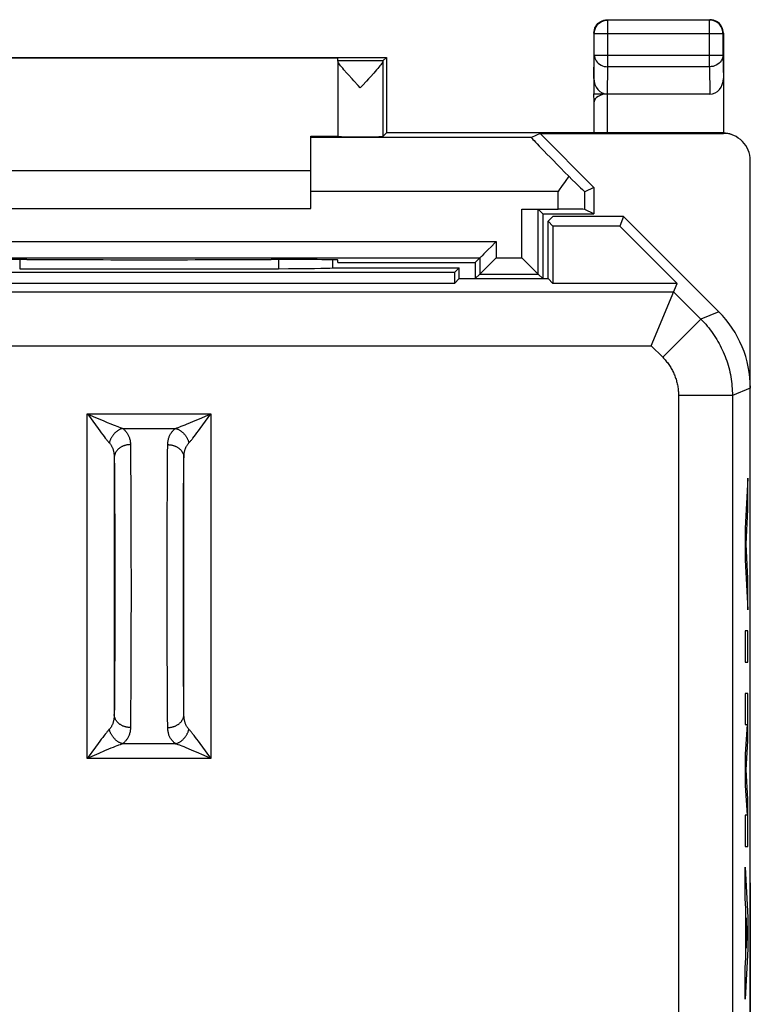
# Model space of a CAD drawing. Units: millimetres. Extents: x -11.3 to 11, y -24.5 to 24.5.
# Drawn here: x -2.5 to 11, y 6.2 to 24.5 of the extents above; entities that cross this region are included whole.
import ezdxf

# ---------------------------------------------------------------- set-up
doc = ezdxf.new("R2010")
doc.units = ezdxf.units.MM
doc.header["$LTSCALE"] = 16.335
doc.layers.get('0').update_dxf_attribs({"linetype": 'CONTINUOUS'})
for name, color, linetype in [('ASSI', 7, 'CONTINUOUS'), ('DRAFT', 7, 'CONTINUOUS'), ('RACCORDO', 7, 'CONTINUOUS'), ('SMUSSO', 7, 'CONTINUOUS')]:
    doc.layers.add(name, color=color, linetype=linetype)

msp = doc.modelspace()

# ---------------------------------------------------------------- linework, layer by layer
at = {"color": 7, "linetype": 'CONTINUOUS'}
for p, q in [((2.89, 21.7), (-3.11, 21.7)), ((-3.11, 21), (2.89, 21))]:
    msp.add_line(p, q, dxfattribs=at)
at = {"color": 250, "linetype": 'CONTINUOUS'}
for p, q in [((10.996, 16), (10.945, 15.069)), ((10.996, 15.42), (10.996, 16)), ((10.961, 14.779), (10.996, 15.42)), ((10.945, 15.069), (10.945, 14.489)), ((10.996, 14.138), (10.961, 14.779)), ((10.945, 14.489), (10.996, 13.558)), ((10.996, 13.558), (10.996, 14.138)), ((10.945, 13.171), (10.945, 12.591)), ((10.996, 13.171), (10.945, 13.171)), ((10.996, 12.591), (10.996, 13.171)), ((10.945, 12.591), (10.996, 12.591)), ((10.945, 12.011), (10.945, 11.431)), ((10.996, 12.011), (10.945, 12.011)), ((10.996, 11.134), (10.996, 12.011)), ((10.979, 11.431), (10.945, 10.883)), ((10.945, 11.431), (10.979, 11.431)), ((10.963, 10.593), (10.996, 11.134)), ((10.945, 10.883), (10.945, 10.303)), ((10.996, 10.051), (10.963, 10.593)), ((10.945, 10.303), (10.979, 9.754)), ((10.996, 9.174), (10.996, 10.051)), ((10.979, 9.754), (10.945, 9.754)), ((10.945, 9.754), (10.945, 9.174)), ((10.945, 9.174), (10.996, 9.174)), ((10.945, 8.787), (10.996, 7.856)), ((10.945, 8.207), (10.945, 8.787)), ((10.955, 8.024), (10.945, 8.207)), ((10.955, 7.108), (10.955, 8.024)), ((10.996, 7.856), (10.996, 7.276)), ((10.98, 7.566), (10.965, 7.847)), ((10.965, 7.847), (10.965, 7.285)), ((10.965, 7.285), (10.98, 7.566)), ((10.996, 7.276), (10.945, 6.345)), ((10.945, 6.925), (10.955, 7.108)), ((10.945, 6.345), (10.945, 6.925))]:
    msp.add_line(p, q, dxfattribs=at)
at = {"layer": 'ASSI', "color": 7, "linetype": 'CONTINUOUS'}
for p, q in [((7.376, 20.85), (7.29, 20.764)), ((8.69, 20.85), (7.376, 20.85)), ((8.69, 20.85), (8.618, 20.675)), ((10.454, 19.086), (8.69, 20.85)), ((7.29, 19.7), (7.29, 20.764)), ((7.29, 20.764), (7.379, 20.675)), ((7.379, 20.675), (7.379, 19.611)), ((8.618, 20.675), (7.379, 20.675)), ((9.682, 19.611), (8.618, 20.675)), ((3.283, 19.9), (5.64, 19.9)), ((3.29, 20.048), (3.29, 19.898)), ((5.64, 19.9), (5.551, 19.811)), ((5.64, 19.7), (5.64, 19.9)), ((5.551, 19.811), (-5.771, 19.811)), ((-2.51, 19.884), (2.29, 19.884)), ((5.551, 19.811), (5.551, 19.611)), ((5.551, 19.611), (-5.771, 19.611)), ((5.64, 19.7), (5.551, 19.611)), ((5.64, 19.7), (7.29, 19.7)), ((7.29, 19.7), (7.379, 19.611)), ((9.682, 19.611), (7.379, 19.611)), ((9.203, 18.454), (9.682, 19.611)), ((11.04, -17.672), (11.04, 17.672)), ((-0.756, 16.38), (-0.756, 11.62)), ((0.536, 11.62), (0.536, 16.38))]:
    msp.add_line(p, q, dxfattribs=at)
at = {"layer": 'ASSI', "color": 250, "linetype": 'CONTINUOUS'}
for p, q in [((-2.51, 20.053), (-2.51, 19.884)), ((2.29, 20.053), (2.29, 19.884)), ((-9.837, 19.454), (9.617, 19.454)), ((9.617, 19.454), (10.122, 18.948)), ((10.454, 19.086), (10.122, 18.948)), ((10.122, 18.948), (9.415, 18.241)), ((-9.423, 18.454), (9.203, 18.454)), ((9.203, 18.454), (9.415, 18.241)), ((9.708, 17.534), (9.708, -2.917)), ((10.708, 17.534), (9.708, 17.534)), ((11.04, 17.672), (10.708, 17.534)), ((10.708, 17.534), (10.708, -4.803)), ((-1.256, 10.806), (-1.256, 17.194)), ((-1.256, 17.194), (-1.103, 17.128)), ((-1.256, 17.194), (1.036, 17.194)), ((0.825, 17.103), (1.036, 17.194)), ((0.886, 16.987), (1.036, 17.194)), ((1.036, 17.194), (1.036, 10.806)), ((-1.106, 16.987), (-1.056, 16.919)), ((-1.103, 17.128), (-0.962, 17.067)), ((-0.962, 17.067), (-0.886, 17.035)), ((-0.886, 17.035), (-0.819, 17.007)), ((-0.819, 17.007), (-0.778, 16.991)), ((-0.778, 16.991), (-0.741, 16.976)), ((-0.741, 16.976), (-0.707, 16.963)), ((0.521, 16.976), (0.558, 16.991)), ((0.558, 16.991), (0.599, 17.007)), ((0.599, 17.007), (0.643, 17.026)), ((0.643, 17.026), (0.716, 17.056)), ((0.716, 17.056), (0.825, 17.103)), ((0.836, 16.919), (0.886, 16.987)), ((-1.056, 16.919), (-1.025, 16.877)), ((-1.025, 16.877), (-0.996, 16.839)), ((-0.996, 16.839), (-0.969, 16.804)), ((-0.969, 16.804), (-0.945, 16.772)), ((-0.603, 16.924), (0.382, 16.924)), ((0.725, 16.772), (0.749, 16.804)), ((0.749, 16.804), (0.776, 16.839)), ((0.776, 16.839), (0.805, 16.877)), ((0.805, 16.877), (0.836, 16.919)), ((-0.945, 16.772), (-0.923, 16.744)), ((-0.456, 16.622), (-0.454, 16.415)), ((0.234, 16.459), (0.236, 16.622)), ((0.232, 16.232), (0.234, 16.459)), ((-0.756, 16.38), (-0.754, 16.192)), ((-0.454, 16.415), (-0.452, 16.184)), ((0.534, 16.232), (0.536, 16.38)), ((-0.754, 16.192), (-0.752, 15.982)), ((-0.452, 16.184), (-0.45, 15.93)), ((0.23, 15.982), (0.232, 16.232)), ((0.532, 16.026), (0.534, 16.232)), ((-0.752, 15.982), (-0.75, 15.752)), ((-0.45, 15.93), (-0.449, 15.657)), ((0.229, 15.713), (0.23, 15.982)), ((0.53, 15.799), (0.532, 16.026)), ((-0.75, 15.752), (-0.749, 15.504)), ((0.228, 15.426), (0.229, 15.713)), ((0.529, 15.555), (0.53, 15.799)), ((-0.449, 15.657), (-0.447, 15.307)), ((0.528, 15.241), (0.529, 15.555)), ((-0.749, 15.504), (-0.747, 15.186)), ((0.227, 15.063), (0.228, 15.426)), ((-0.747, 15.186), (-0.746, 14.851)), ((-0.447, 15.307), (-0.446, 14.938)), ((0.526, 14.908), (0.528, 15.241)), ((0.226, 14.684), (0.227, 15.063)), ((-0.746, 14.851), (-0.746, 14.504)), ((-0.446, 14.938), (-0.446, 14.555)), ((0.526, 14.562), (0.526, 14.908)), ((0.225, 14.295), (0.226, 14.684)), ((-0.746, 14.504), (-0.745, 14.149)), ((-0.446, 14.555), (-0.445, 14.098)), ((0.525, 14.208), (0.526, 14.562)), ((0.225, 13.902), (0.225, 14.295)), ((-0.745, 14.149), (-0.745, 13.792)), ((-0.445, 14.098), (-0.445, 13.705)), ((0.525, 13.851), (0.525, 14.208)), ((0.226, 13.445), (0.225, 13.902)), ((-0.745, 13.792), (-0.746, 13.438)), ((-0.445, 13.705), (-0.446, 13.316)), ((0.525, 13.496), (0.525, 13.851)), ((-0.746, 13.438), (-0.746, 13.092)), ((0.226, 13.062), (0.226, 13.445)), ((0.526, 13.149), (0.525, 13.496)), ((-0.446, 13.316), (-0.447, 12.937)), ((0.527, 12.814), (0.526, 13.149)), ((-0.746, 13.092), (-0.748, 12.759)), ((0.227, 12.693), (0.226, 13.062)), ((-0.447, 12.937), (-0.448, 12.574)), ((0.529, 12.496), (0.527, 12.814)), ((-0.748, 12.759), (-0.749, 12.445)), ((0.229, 12.343), (0.227, 12.693)), ((-0.749, 12.445), (-0.751, 12.201)), ((-0.448, 12.574), (-0.449, 12.287)), ((0.53, 12.248), (0.529, 12.496)), ((-0.449, 12.287), (-0.451, 12.018)), ((0.23, 12.07), (0.229, 12.343)), ((0.532, 12.018), (0.53, 12.248)), ((-0.751, 12.201), (-0.752, 11.974)), ((0.232, 11.816), (0.23, 12.07)), ((-0.752, 11.974), (-0.754, 11.768)), ((-0.451, 12.018), (-0.452, 11.768)), ((0.534, 11.808), (0.532, 12.018)), ((-0.754, 11.768), (-0.756, 11.62)), ((-0.452, 11.768), (-0.454, 11.541)), ((0.234, 11.585), (0.232, 11.816)), ((0.536, 11.62), (0.534, 11.808)), ((-0.454, 11.541), (-0.456, 11.378)), ((0.236, 11.378), (0.234, 11.585)), ((-0.996, 11.161), (-1.025, 11.123)), ((-0.969, 11.196), (-0.996, 11.161)), ((-0.945, 11.228), (-0.969, 11.196)), ((0.725, 11.228), (0.703, 11.256)), ((0.749, 11.196), (0.725, 11.228)), ((0.776, 11.161), (0.749, 11.196)), ((0.805, 11.123), (0.776, 11.161)), ((-1.106, 11.013), (-1.256, 10.806)), ((-1.056, 11.081), (-1.106, 11.013)), ((-1.025, 11.123), (-1.056, 11.081)), ((-0.863, 10.974), (-0.936, 10.944)), ((-0.819, 10.993), (-0.863, 10.974)), ((-0.778, 11.009), (-0.819, 10.993)), ((-0.741, 11.024), (-0.778, 11.009)), ((0.382, 11.076), (-0.603, 11.076)), ((0.504, 11.031), (0.472, 11.043)), ((0.539, 11.017), (0.504, 11.031)), ((0.578, 11.001), (0.539, 11.017)), ((0.62, 10.984), (0.578, 11.001)), ((0.691, 10.954), (0.62, 10.984)), ((0.769, 10.921), (0.691, 10.954)), ((0.836, 11.081), (0.805, 11.123)), ((0.886, 11.013), (0.836, 11.081)), ((-1.045, 10.897), (-1.256, 10.806)), ((1.036, 10.806), (-1.256, 10.806)), ((-0.936, 10.944), (-1.045, 10.897)), ((0.913, 10.859), (0.769, 10.921)), ((1.036, 10.806), (0.913, 10.859))]:
    msp.add_line(p, q, dxfattribs=at)
for points in [[(10.122, 18.948), (10.153, 18.917), (10.183, 18.885), (10.212, 18.853), (10.24, 18.82), (10.268, 18.786), (10.295, 18.752), (10.321, 18.717), (10.346, 18.681), (10.371, 18.645), (10.395, 18.609), (10.418, 18.572), (10.44, 18.534), (10.461, 18.496), (10.482, 18.458), (10.502, 18.419), (10.521, 18.379), (10.539, 18.34), (10.556, 18.299), (10.572, 18.259), (10.587, 18.218), (10.602, 18.177), (10.615, 18.136), (10.628, 18.094), (10.64, 18.052), (10.651, 18.009), (10.661, 17.967), (10.67, 17.924), (10.678, 17.881), (10.685, 17.838), (10.691, 17.795), (10.696, 17.752), (10.7, 17.708), (10.704, 17.665), (10.706, 17.621), (10.708, 17.578), (10.708, 17.534)], [(9.415, 18.241), (9.431, 18.226), (9.445, 18.21), (9.46, 18.193), (9.474, 18.177), (9.488, 18.16), (9.502, 18.143), (9.515, 18.125), (9.527, 18.108), (9.54, 18.09), (9.552, 18.071), (9.563, 18.053), (9.574, 18.034), (9.585, 18.015), (9.595, 17.996), (9.605, 17.976), (9.614, 17.957), (9.624, 17.937), (9.632, 17.917), (9.64, 17.897), (9.648, 17.876), (9.655, 17.856), (9.662, 17.835), (9.668, 17.814), (9.674, 17.793), (9.68, 17.772), (9.684, 17.751), (9.689, 17.729), (9.693, 17.708), (9.697, 17.686), (9.7, 17.665), (9.702, 17.643), (9.704, 17.621), (9.706, 17.6), (9.707, 17.578), (9.708, 17.556), (9.708, 17.534)], [(-1.256, 17.194), (-1.236, 17.167), (-1.106, 16.987)], [(0.457, 16.951), (0.472, 16.957), (0.487, 16.963), (0.521, 16.976)], [(-0.603, 16.924), (-0.612, 16.921), (-0.621, 16.918), (-0.63, 16.915), (-0.639, 16.911), (-0.649, 16.907), (-0.658, 16.902), (-0.667, 16.897), (-0.676, 16.892), (-0.684, 16.887), (-0.693, 16.881), (-0.702, 16.875), (-0.71, 16.868), (-0.718, 16.862), (-0.726, 16.855), (-0.734, 16.848), (-0.742, 16.84), (-0.75, 16.832), (-0.757, 16.825), (-0.765, 16.816), (-0.772, 16.808), (-0.778, 16.799), (-0.785, 16.791), (-0.791, 16.782), (-0.797, 16.772), (-0.803, 16.763), (-0.808, 16.754), (-0.814, 16.744), (-0.819, 16.734), (-0.823, 16.725), (-0.828, 16.715), (-0.832, 16.705), (-0.836, 16.695), (-0.839, 16.684), (-0.842, 16.674), (-0.845, 16.664), (-0.847, 16.654)], [(-0.707, 16.963), (-0.692, 16.957), (-0.677, 16.951), (-0.649, 16.941)], [(-0.649, 16.941), (-0.637, 16.936), (-0.625, 16.932), (-0.613, 16.928), (-0.603, 16.924)], [(-0.603, 16.924), (-0.592, 16.915), (-0.581, 16.907), (-0.571, 16.897), (-0.561, 16.888), (-0.552, 16.878), (-0.543, 16.868), (-0.534, 16.858), (-0.526, 16.847), (-0.518, 16.836), (-0.51, 16.824), (-0.503, 16.812), (-0.497, 16.8), (-0.491, 16.788), (-0.485, 16.775), (-0.48, 16.761), (-0.475, 16.748), (-0.471, 16.733), (-0.467, 16.719), (-0.464, 16.704), (-0.461, 16.688), (-0.459, 16.672), (-0.457, 16.656), (-0.456, 16.639), (-0.456, 16.622)], [(0.236, 16.622), (0.236, 16.639), (0.237, 16.656), (0.239, 16.672), (0.241, 16.688), (0.244, 16.704), (0.247, 16.719), (0.251, 16.733), (0.255, 16.748), (0.26, 16.761), (0.265, 16.775), (0.27, 16.788), (0.277, 16.8), (0.283, 16.812), (0.29, 16.824), (0.298, 16.836), (0.306, 16.847), (0.314, 16.858), (0.323, 16.868), (0.332, 16.878), (0.341, 16.888), (0.351, 16.897), (0.361, 16.907), (0.372, 16.915), (0.382, 16.924)], [(0.382, 16.924), (0.393, 16.928), (0.405, 16.932), (0.417, 16.936), (0.429, 16.941), (0.457, 16.951)], [(0.382, 16.924), (0.392, 16.921), (0.401, 16.918), (0.41, 16.915), (0.419, 16.911), (0.428, 16.907), (0.438, 16.902), (0.447, 16.897), (0.455, 16.892), (0.464, 16.887), (0.473, 16.881), (0.482, 16.875), (0.49, 16.868), (0.498, 16.862), (0.506, 16.855), (0.514, 16.848), (0.522, 16.84), (0.53, 16.832), (0.537, 16.825), (0.544, 16.816), (0.551, 16.808), (0.558, 16.799), (0.565, 16.791), (0.571, 16.782), (0.577, 16.772), (0.583, 16.763), (0.588, 16.754), (0.594, 16.744), (0.599, 16.734), (0.603, 16.725), (0.608, 16.715), (0.612, 16.705), (0.616, 16.695), (0.619, 16.684), (0.622, 16.674), (0.625, 16.664), (0.627, 16.654)], [(-0.923, 16.744), (-0.913, 16.731), (-0.903, 16.719), (-0.894, 16.708), (-0.885, 16.697), (-0.877, 16.687), (-0.869, 16.678), (-0.861, 16.669), (-0.854, 16.661), (-0.847, 16.654)], [(-0.847, 16.654), (-0.841, 16.646), (-0.834, 16.638), (-0.828, 16.63), (-0.822, 16.621), (-0.816, 16.613), (-0.81, 16.603), (-0.805, 16.594), (-0.799, 16.584), (-0.794, 16.574), (-0.79, 16.564), (-0.785, 16.553), (-0.781, 16.542), (-0.777, 16.53), (-0.774, 16.519), (-0.771, 16.506), (-0.768, 16.494), (-0.765, 16.481), (-0.763, 16.468), (-0.761, 16.454), (-0.759, 16.44), (-0.758, 16.426), (-0.757, 16.411), (-0.756, 16.396), (-0.756, 16.38)], [(-0.456, 16.622), (-0.467, 16.622), (-0.478, 16.621), (-0.489, 16.62), (-0.5, 16.619), (-0.511, 16.618), (-0.522, 16.616), (-0.533, 16.614), (-0.544, 16.611), (-0.554, 16.608), (-0.565, 16.605), (-0.575, 16.601), (-0.585, 16.598), (-0.595, 16.594), (-0.605, 16.589), (-0.615, 16.585), (-0.624, 16.58), (-0.633, 16.574), (-0.642, 16.569), (-0.651, 16.563), (-0.659, 16.557), (-0.667, 16.551), (-0.675, 16.544), (-0.683, 16.537), (-0.69, 16.53), (-0.697, 16.523), (-0.703, 16.516), (-0.709, 16.508), (-0.715, 16.501), (-0.72, 16.493), (-0.726, 16.485), (-0.73, 16.476), (-0.735, 16.468), (-0.738, 16.46), (-0.742, 16.451), (-0.745, 16.442), (-0.748, 16.434), (-0.75, 16.425), (-0.752, 16.416), (-0.754, 16.407), (-0.755, 16.398), (-0.755, 16.389), (-0.756, 16.38)], [(0.236, 16.622), (0.247, 16.622), (0.258, 16.621), (0.269, 16.62), (0.28, 16.619), (0.291, 16.618), (0.302, 16.616), (0.313, 16.614), (0.324, 16.611), (0.334, 16.608), (0.345, 16.605), (0.355, 16.601), (0.365, 16.598), (0.375, 16.594), (0.385, 16.589), (0.395, 16.585), (0.404, 16.58), (0.413, 16.574), (0.422, 16.569), (0.431, 16.563), (0.439, 16.557), (0.447, 16.551), (0.455, 16.544), (0.462, 16.537), (0.47, 16.53), (0.476, 16.523), (0.483, 16.516), (0.489, 16.508), (0.495, 16.501), (0.5, 16.493), (0.505, 16.485), (0.51, 16.476), (0.514, 16.468), (0.518, 16.46), (0.522, 16.451), (0.525, 16.442), (0.528, 16.434), (0.53, 16.425), (0.532, 16.416), (0.534, 16.407), (0.535, 16.398), (0.535, 16.389), (0.536, 16.38)], [(0.536, 16.38), (0.536, 16.396), (0.537, 16.411), (0.538, 16.426), (0.539, 16.44), (0.541, 16.454), (0.543, 16.468), (0.545, 16.481), (0.548, 16.494), (0.551, 16.506), (0.554, 16.519), (0.557, 16.53), (0.561, 16.542), (0.565, 16.553), (0.57, 16.564), (0.574, 16.574), (0.579, 16.584), (0.585, 16.594), (0.59, 16.603), (0.596, 16.613), (0.602, 16.621), (0.608, 16.63), (0.614, 16.638), (0.621, 16.646), (0.627, 16.654)], [(0.627, 16.654), (0.634, 16.661), (0.641, 16.669), (0.649, 16.678), (0.657, 16.687), (0.665, 16.697), (0.674, 16.708), (0.683, 16.719), (0.693, 16.731), (0.703, 16.744), (0.725, 16.772)], [(-0.756, 11.62), (-0.756, 11.604), (-0.757, 11.589), (-0.758, 11.575), (-0.759, 11.56), (-0.761, 11.546), (-0.763, 11.532), (-0.765, 11.519), (-0.768, 11.506), (-0.771, 11.494), (-0.774, 11.482), (-0.777, 11.47), (-0.781, 11.458), (-0.785, 11.447), (-0.79, 11.437), (-0.794, 11.426), (-0.799, 11.416), (-0.805, 11.406), (-0.81, 11.397), (-0.816, 11.387), (-0.822, 11.379), (-0.828, 11.37), (-0.834, 11.362), (-0.841, 11.354), (-0.847, 11.346)], [(-0.456, 11.378), (-0.467, 11.378), (-0.478, 11.379), (-0.489, 11.38), (-0.5, 11.381), (-0.511, 11.382), (-0.522, 11.384), (-0.533, 11.386), (-0.544, 11.389), (-0.554, 11.392), (-0.565, 11.395), (-0.575, 11.399), (-0.585, 11.402), (-0.595, 11.406), (-0.605, 11.411), (-0.615, 11.415), (-0.624, 11.42), (-0.633, 11.426), (-0.642, 11.431), (-0.651, 11.437), (-0.659, 11.443), (-0.667, 11.449), (-0.675, 11.456), (-0.683, 11.463), (-0.69, 11.47), (-0.697, 11.477), (-0.703, 11.484), (-0.709, 11.492), (-0.715, 11.499), (-0.72, 11.507), (-0.726, 11.515), (-0.73, 11.524), (-0.735, 11.532), (-0.738, 11.54), (-0.742, 11.549), (-0.745, 11.558), (-0.748, 11.566), (-0.75, 11.575), (-0.752, 11.584), (-0.754, 11.593), (-0.755, 11.602), (-0.755, 11.611), (-0.756, 11.62)], [(0.236, 11.378), (0.247, 11.378), (0.258, 11.379), (0.269, 11.38), (0.28, 11.381), (0.291, 11.382), (0.302, 11.384), (0.313, 11.386), (0.324, 11.389), (0.334, 11.392), (0.345, 11.395), (0.355, 11.399), (0.365, 11.402), (0.375, 11.406), (0.385, 11.411), (0.395, 11.415), (0.404, 11.42), (0.413, 11.426), (0.422, 11.431), (0.431, 11.437), (0.439, 11.443), (0.447, 11.449), (0.455, 11.456), (0.462, 11.463), (0.47, 11.47), (0.476, 11.477), (0.483, 11.484), (0.489, 11.492), (0.495, 11.499), (0.5, 11.507), (0.505, 11.515), (0.51, 11.524), (0.514, 11.532), (0.518, 11.54), (0.522, 11.549), (0.525, 11.558), (0.528, 11.566), (0.53, 11.575), (0.532, 11.584), (0.534, 11.593), (0.535, 11.602), (0.535, 11.611), (0.536, 11.62)], [(0.627, 11.346), (0.621, 11.354), (0.614, 11.362), (0.608, 11.37), (0.602, 11.379), (0.596, 11.387), (0.59, 11.397), (0.584, 11.406), (0.579, 11.416), (0.574, 11.426), (0.57, 11.437), (0.565, 11.447), (0.561, 11.458), (0.557, 11.47), (0.554, 11.482), (0.551, 11.494), (0.548, 11.506), (0.545, 11.519), (0.543, 11.532), (0.541, 11.546), (0.539, 11.56), (0.538, 11.575), (0.537, 11.589), (0.536, 11.604), (0.536, 11.62)], [(-0.847, 11.346), (-0.854, 11.339), (-0.861, 11.331), (-0.869, 11.322), (-0.877, 11.313), (-0.885, 11.303), (-0.894, 11.292), (-0.903, 11.281), (-0.913, 11.269), (-0.923, 11.256), (-0.945, 11.228)], [(-0.603, 11.076), (-0.612, 11.079), (-0.621, 11.082), (-0.63, 11.085), (-0.639, 11.089), (-0.649, 11.093), (-0.658, 11.098), (-0.667, 11.103), (-0.676, 11.108), (-0.684, 11.113), (-0.693, 11.119), (-0.702, 11.125), (-0.71, 11.132), (-0.718, 11.138), (-0.726, 11.145), (-0.734, 11.152), (-0.742, 11.16), (-0.75, 11.168), (-0.757, 11.175), (-0.765, 11.184), (-0.772, 11.192), (-0.778, 11.201), (-0.785, 11.209), (-0.791, 11.218), (-0.797, 11.228), (-0.803, 11.237), (-0.808, 11.246), (-0.814, 11.256), (-0.819, 11.266), (-0.823, 11.275), (-0.828, 11.285), (-0.832, 11.295), (-0.836, 11.305), (-0.839, 11.316), (-0.842, 11.326), (-0.845, 11.336), (-0.847, 11.346)], [(-0.456, 11.378), (-0.456, 11.361), (-0.457, 11.344), (-0.459, 11.328), (-0.461, 11.312), (-0.464, 11.297), (-0.467, 11.282), (-0.471, 11.267), (-0.475, 11.253), (-0.48, 11.239), (-0.485, 11.226), (-0.49, 11.213), (-0.497, 11.2), (-0.503, 11.188), (-0.51, 11.176), (-0.518, 11.164), (-0.526, 11.153), (-0.534, 11.142), (-0.543, 11.132), (-0.552, 11.122), (-0.561, 11.112), (-0.571, 11.103), (-0.581, 11.093), (-0.592, 11.085), (-0.603, 11.076)], [(0.382, 11.076), (0.372, 11.085), (0.361, 11.093), (0.351, 11.103), (0.341, 11.112), (0.332, 11.122), (0.322, 11.132), (0.314, 11.142), (0.305, 11.153), (0.298, 11.164), (0.29, 11.176), (0.283, 11.188), (0.276, 11.2), (0.27, 11.213), (0.265, 11.226), (0.259, 11.239), (0.255, 11.253), (0.251, 11.267), (0.247, 11.282), (0.244, 11.297), (0.241, 11.312), (0.239, 11.328), (0.237, 11.344), (0.236, 11.361), (0.236, 11.378)], [(0.382, 11.076), (0.392, 11.079), (0.401, 11.082), (0.41, 11.085), (0.419, 11.089), (0.428, 11.093), (0.438, 11.098), (0.447, 11.103), (0.455, 11.108), (0.464, 11.113), (0.473, 11.119), (0.482, 11.125), (0.49, 11.132), (0.498, 11.138), (0.506, 11.145), (0.514, 11.152), (0.522, 11.16), (0.53, 11.168), (0.537, 11.175), (0.544, 11.184), (0.551, 11.192), (0.558, 11.201), (0.565, 11.209), (0.571, 11.218), (0.577, 11.228), (0.583, 11.237), (0.588, 11.246), (0.594, 11.256), (0.599, 11.266), (0.603, 11.275), (0.608, 11.285), (0.612, 11.295), (0.616, 11.305), (0.619, 11.316), (0.622, 11.326), (0.625, 11.336), (0.627, 11.346)], [(0.703, 11.256), (0.693, 11.269), (0.683, 11.281), (0.674, 11.292), (0.665, 11.303), (0.657, 11.313), (0.649, 11.322), (0.641, 11.331), (0.634, 11.339), (0.627, 11.346)], [(-0.677, 11.049), (-0.692, 11.043), (-0.707, 11.037), (-0.741, 11.024)], [(-0.603, 11.076), (-0.613, 11.072), (-0.625, 11.068), (-0.637, 11.064), (-0.649, 11.059), (-0.677, 11.049)], [(0.429, 11.059), (0.417, 11.064), (0.405, 11.068), (0.393, 11.072), (0.382, 11.076)], [(0.472, 11.043), (0.457, 11.049), (0.429, 11.059)], [(1.036, 10.806), (1.016, 10.833), (0.886, 11.013)]]:
    msp.add_lwpolyline(points, dxfattribs=at)
at = {"layer": 'ASSI', "color": 7, "linetype": 'CONTINUOUS'}
for centre, major_axis, ratio, start_param, end_param in [((2.29, 19.902), (1, 0), 0.01767, -1.570796, -0.116671), ((9.04, 17.671), (1.848, 0.766), 0.999822, -0.392636, 0.392636)]:
    msp.add_ellipse(centre, major_axis=major_axis, ratio=ratio, start_param=start_param, end_param=end_param, dxfattribs=at)
at = {"layer": 'DRAFT', "color": 7, "linetype": 'CONTINUOUS'}
for p, q in [((-4.51, 23.8), (4.29, 23.8)), ((-3.61, 23.791), (3.39, 23.791)), ((4.29, 23.8), (4.29, 22.4)), ((2.89, 22.338), (3.39, 22.338)), ((7.19, 20.9), (7.19, 19.7)), ((7.19, 20.9), (8.14, 20.9)), ((7.376, 20.85), (7.29, 20.764)), ((8.69, 20.85), (7.376, 20.85)), ((8.69, 20.85), (8.618, 20.675)), ((7.29, 19.7), (7.29, 20.764)), ((7.29, 20.764), (7.379, 20.675)), ((7.379, 20.675), (7.379, 19.611)), ((8.618, 20.675), (7.379, 20.675)), ((9.682, 19.611), (8.618, 20.675)), ((3.39, 20), (3.39, 20.045)), ((3.39, 20), (5.94, 20)), ((5.64, 19.9), (5.551, 19.811)), ((5.64, 19.7), (5.64, 19.9)), ((5.94, 20), (5.94, 19.7)), ((5.551, 19.811), (-5.771, 19.811)), ((5.551, 19.811), (5.551, 19.611)), ((5.551, 19.611), (-5.771, 19.611)), ((5.64, 19.7), (5.551, 19.611)), ((5.64, 19.7), (7.29, 19.7)), ((7.29, 19.7), (7.379, 19.611)), ((9.682, 19.611), (7.379, 19.611)), ((11.04, 8.5), (11.04, -8.5))]:
    msp.add_line(p, q, dxfattribs=at)
for centre, major_axis, start_param, end_param in [((-2.61, 20.045), (1, 0), 1.333557, 3.141593), ((-0.11, 20.182), (15, 0), -1.722375, -1.419218), ((2.39, 20.045), (1, 0), 0, 1.808036)]:
    msp.add_ellipse(centre, major_axis=major_axis, ratio=0.008727, start_param=start_param, end_param=end_param, dxfattribs=at)
at = {"layer": 'RACCORDO', "color": 250, "linetype": 'CONTINUOUS'}
for p, q in [((8.364, 24.491), (8.397, 24.493)), ((8.397, 23.628), (8.397, 24.493)), ((10.283, 23.628), (10.283, 24.493)), ((10.316, 24.491), (10.283, 24.493)), ((8.147, 24.243), (10.533, 24.243)), ((10.533, 24.243), (10.533, 24.246)), ((8.14, 23.41), (8.147, 23.844)), ((8.147, 23.844), (10.533, 23.844)), ((10.533, 23.844), (10.54, 23.41)), ((8.389, 23.123), (8.397, 23.628)), ((10.283, 23.628), (8.397, 23.628)), ((10.283, 23.628), (10.291, 23.123)), ((8.394, 22.4), (8.394, 23.123)), ((6.983, 22.313), (2.89, 22.313)), ((10.522, 22.4), (10.536, 22.393)), ((7.474, 21.313), (2.89, 21.313)), ((7.474, 20.987), (7.474, 21.313)), ((7.974, 20.983), (7.974, 21.308)), ((6.805, 20.085), (6.805, 20.987)), ((-6.545, 20.385), (6.325, 20.385)), ((6.325, 20.385), (6.325, 20.085)), ((6.325, 20.085), (6.805, 20.085)), ((-2.51, 20.053), (-2.51, 19.884)), ((2.29, 20.053), (2.29, 19.884)), ((-9.837, 19.454), (9.617, 19.454)), ((9.617, 19.454), (10.122, 18.948)), ((10.454, 19.086), (10.122, 18.948)), ((10.122, 18.948), (9.415, 18.241)), ((-9.423, 18.454), (9.203, 18.454)), ((9.203, 18.454), (9.415, 18.241)), ((9.708, 17.534), (9.708, -2.917)), ((10.708, 17.534), (9.708, 17.534)), ((11.04, 17.672), (10.708, 17.534)), ((10.708, 17.534), (10.708, -4.803)), ((-1.256, 10.806), (-1.256, 17.194)), ((-1.256, 17.194), (-1.103, 17.128)), ((-1.256, 17.194), (1.036, 17.194)), ((0.825, 17.103), (1.036, 17.194)), ((0.886, 16.987), (1.036, 17.194)), ((1.036, 17.194), (1.036, 10.806)), ((-1.106, 16.987), (-1.056, 16.919)), ((-1.103, 17.128), (-0.962, 17.067)), ((-0.962, 17.067), (-0.886, 17.035)), ((-0.886, 17.035), (-0.819, 17.007)), ((-0.819, 17.007), (-0.778, 16.991)), ((-0.778, 16.991), (-0.741, 16.976)), ((-0.741, 16.976), (-0.707, 16.963)), ((0.521, 16.976), (0.558, 16.991)), ((0.558, 16.991), (0.599, 17.007)), ((0.599, 17.007), (0.643, 17.026)), ((0.643, 17.026), (0.716, 17.056)), ((0.716, 17.056), (0.825, 17.103)), ((0.836, 16.919), (0.886, 16.987)), ((-1.056, 16.919), (-1.025, 16.877)), ((-1.025, 16.877), (-0.996, 16.839)), ((-0.996, 16.839), (-0.969, 16.804)), ((-0.969, 16.804), (-0.945, 16.772)), ((-0.603, 16.924), (0.382, 16.924)), ((0.725, 16.772), (0.749, 16.804)), ((0.749, 16.804), (0.776, 16.839)), ((0.776, 16.839), (0.805, 16.877)), ((0.805, 16.877), (0.836, 16.919)), ((-0.945, 16.772), (-0.923, 16.744)), ((-0.456, 16.622), (-0.454, 16.415)), ((0.234, 16.459), (0.236, 16.622)), ((0.232, 16.232), (0.234, 16.459)), ((-0.756, 16.38), (-0.754, 16.192)), ((-0.756, 16.38), (-0.756, 11.62)), ((-0.454, 16.415), (-0.452, 16.184)), ((0.534, 16.232), (0.536, 16.38)), ((0.536, 11.62), (0.536, 16.38)), ((-0.754, 16.192), (-0.752, 15.982)), ((-0.452, 16.184), (-0.45, 15.93)), ((0.23, 15.982), (0.232, 16.232)), ((0.532, 16.026), (0.534, 16.232)), ((-0.752, 15.982), (-0.75, 15.752)), ((-0.45, 15.93), (-0.449, 15.657)), ((0.229, 15.713), (0.23, 15.982)), ((0.53, 15.799), (0.532, 16.026)), ((-0.75, 15.752), (-0.749, 15.504)), ((0.228, 15.426), (0.229, 15.713)), ((0.529, 15.555), (0.53, 15.799)), ((-0.449, 15.657), (-0.447, 15.307)), ((0.528, 15.241), (0.529, 15.555)), ((-0.749, 15.504), (-0.747, 15.186)), ((0.227, 15.063), (0.228, 15.426)), ((-0.747, 15.186), (-0.746, 14.851)), ((-0.447, 15.307), (-0.446, 14.938)), ((0.526, 14.908), (0.528, 15.241)), ((0.226, 14.684), (0.227, 15.063)), ((-0.746, 14.851), (-0.746, 14.504)), ((-0.446, 14.938), (-0.446, 14.555)), ((0.526, 14.562), (0.526, 14.908)), ((0.225, 14.295), (0.226, 14.684)), ((-0.746, 14.504), (-0.745, 14.149)), ((-0.446, 14.555), (-0.445, 14.098)), ((0.525, 14.208), (0.526, 14.562)), ((0.225, 13.902), (0.225, 14.295)), ((-0.745, 14.149), (-0.745, 13.792)), ((-0.445, 14.098), (-0.445, 13.705)), ((0.525, 13.851), (0.525, 14.208)), ((0.226, 13.445), (0.225, 13.902)), ((-0.745, 13.792), (-0.746, 13.438)), ((-0.445, 13.705), (-0.446, 13.316)), ((0.525, 13.496), (0.525, 13.851)), ((-0.746, 13.438), (-0.746, 13.092)), ((0.226, 13.062), (0.226, 13.445)), ((0.526, 13.149), (0.525, 13.496)), ((-0.446, 13.316), (-0.447, 12.937)), ((0.527, 12.814), (0.526, 13.149)), ((-0.746, 13.092), (-0.748, 12.759)), ((0.227, 12.693), (0.226, 13.062)), ((-0.447, 12.937), (-0.448, 12.574)), ((0.529, 12.496), (0.527, 12.814)), ((-0.748, 12.759), (-0.749, 12.445)), ((0.229, 12.343), (0.227, 12.693)), ((-0.749, 12.445), (-0.751, 12.201)), ((-0.448, 12.574), (-0.449, 12.287)), ((0.53, 12.248), (0.529, 12.496)), ((-0.449, 12.287), (-0.451, 12.018)), ((0.23, 12.07), (0.229, 12.343)), ((0.532, 12.018), (0.53, 12.248)), ((-0.751, 12.201), (-0.752, 11.974)), ((0.232, 11.816), (0.23, 12.07)), ((-0.752, 11.974), (-0.754, 11.768)), ((-0.451, 12.018), (-0.452, 11.768)), ((0.534, 11.808), (0.532, 12.018)), ((-0.754, 11.768), (-0.756, 11.62)), ((-0.452, 11.768), (-0.454, 11.541)), ((0.234, 11.585), (0.232, 11.816)), ((0.536, 11.62), (0.534, 11.808)), ((-0.454, 11.541), (-0.456, 11.378)), ((0.236, 11.378), (0.234, 11.585)), ((-0.996, 11.161), (-1.025, 11.123)), ((-0.969, 11.196), (-0.996, 11.161)), ((-0.945, 11.228), (-0.969, 11.196)), ((0.725, 11.228), (0.703, 11.256)), ((0.749, 11.196), (0.725, 11.228)), ((0.776, 11.161), (0.749, 11.196)), ((0.805, 11.123), (0.776, 11.161)), ((-1.106, 11.013), (-1.256, 10.806)), ((-1.056, 11.081), (-1.106, 11.013)), ((-1.025, 11.123), (-1.056, 11.081)), ((-0.863, 10.974), (-0.936, 10.944)), ((-0.819, 10.993), (-0.863, 10.974)), ((-0.778, 11.009), (-0.819, 10.993)), ((-0.741, 11.024), (-0.778, 11.009)), ((0.382, 11.076), (-0.603, 11.076)), ((0.504, 11.031), (0.472, 11.043)), ((0.539, 11.017), (0.504, 11.031)), ((0.578, 11.001), (0.539, 11.017)), ((0.62, 10.984), (0.578, 11.001)), ((0.691, 10.954), (0.62, 10.984)), ((0.769, 10.921), (0.691, 10.954)), ((0.836, 11.081), (0.805, 11.123)), ((0.886, 11.013), (0.836, 11.081)), ((-1.045, 10.897), (-1.256, 10.806)), ((1.036, 10.806), (-1.256, 10.806)), ((-0.936, 10.944), (-1.045, 10.897)), ((0.913, 10.859), (0.769, 10.921)), ((1.036, 10.806), (0.913, 10.859))]:
    msp.add_line(p, q, dxfattribs=at)
at = {"layer": 'RACCORDO', "color": 7, "linetype": 'CONTINUOUS'}
for p, q in [((8.39, 24.5), (10.29, 24.5)), ((10.283, 24.493), (8.397, 24.493)), ((8.14, 24.25), (8.142, 24.283)), ((10.54, 24.25), (10.538, 24.283)), ((8.14, 24.25), (8.14, 23.123)), ((8.147, 23.844), (8.147, 24.243)), ((10.533, 24.243), (10.533, 23.844)), ((10.54, 24.25), (10.54, 22.4)), ((3.39, 23.735), (3.39, 23.791)), ((4.224, 23.735), (3.39, 23.735)), ((4.224, 23.735), (4.29, 23.8)), ((3.39, 23.728), (3.39, 22.334)), ((4.108, 23.57), (4.055, 23.509)), ((4.224, 23.727), (4.224, 22.334)), ((3.689, 23.364), (3.653, 23.403)), ((3.847, 23.279), (3.807, 23.235)), ((8.144, 22.976), (8.14, 23.123)), ((8.14, 23.123), (8.389, 23.123)), ((8.394, 23.123), (10.291, 23.123)), ((8.144, 22.396), (8.144, 22.976)), ((2.89, 21), (2.89, 22.338)), ((4.224, 22.334), (4.29, 22.4)), ((10.522, 22.4), (4.29, 22.4)), ((7.14, 22.391), (6.983, 22.313)), ((7.14, 22.391), (10.54, 22.391)), ((11.04, -21.891), (11.04, 21.891)), ((7.673, 21.597), (7.608, 21.503)), ((7.608, 21.503), (7.541, 21.408)), ((8.14, 21.391), (7.974, 21.308)), ((6.805, 20.987), (7.474, 20.987)), ((7.105, 19.785), (7.105, 20.985)), ((7.19, 20.9), (7.105, 20.985)), ((8.14, 20.9), (7.974, 20.983)), ((10.454, 19.086), (8.69, 20.85)), ((6.325, 20.385), (6.303, 20.363)), ((-6.245, 20.085), (6.025, 20.085)), ((5.94, 20), (6.025, 20.085)), ((6.025, 20.085), (6.025, 19.785)), ((6.174, 20.234), (6.153, 20.213)), ((6.325, 20.085), (6.303, 20.063)), ((6.805, 20.085), (6.827, 20.063)), ((3.283, 19.9), (5.64, 19.9)), ((3.29, 20.048), (3.29, 19.9)), ((6.153, 19.913), (6.115, 19.875)), ((6.195, 19.955), (6.153, 19.913)), ((6.303, 20.063), (6.195, 19.955)), ((6.827, 20.063), (6.935, 19.955)), ((6.935, 19.955), (6.977, 19.913)), ((6.977, 19.913), (7.015, 19.875)), ((-2.51, 19.884), (2.29, 19.884)), ((5.94, 19.7), (6.025, 19.785)), ((6.025, 19.785), (7.105, 19.785)), ((7.19, 19.7), (7.105, 19.785)), ((9.203, 18.454), (9.682, 19.611))]:
    msp.add_line(p, q, dxfattribs=at)
for points in [[(8.147, 24.243), (8.149, 24.276), (8.155, 24.308), (8.166, 24.34), (8.18, 24.369), (8.199, 24.396), (8.22, 24.421), (8.245, 24.442), (8.273, 24.461), (8.302, 24.475), (8.333, 24.485), (8.364, 24.491)], [(8.238, 24.448), (8.265, 24.467), (8.294, 24.481), (8.325, 24.491), (8.357, 24.498), (8.39, 24.5)], [(10.442, 24.448), (10.415, 24.467), (10.386, 24.481), (10.355, 24.491), (10.323, 24.498), (10.29, 24.5)], [(10.533, 24.246), (10.531, 24.276), (10.525, 24.308), (10.514, 24.34), (10.5, 24.369), (10.481, 24.396), (10.46, 24.421), (10.435, 24.442), (10.407, 24.461), (10.378, 24.475), (10.347, 24.485), (10.316, 24.491)], [(8.142, 24.283), (8.148, 24.315), (8.159, 24.346), (8.173, 24.375)], [(8.173, 24.375), (8.192, 24.402), (8.213, 24.427), (8.238, 24.448)], [(10.506, 24.375), (10.488, 24.402), (10.467, 24.427), (10.442, 24.448)], [(10.538, 24.283), (10.531, 24.315), (10.521, 24.346), (10.506, 24.375)], [(4.224, 23.735), (4.224, 23.734), (4.224, 23.733), (4.224, 23.732), (4.224, 23.731), (4.224, 23.729), (4.224, 23.727)], [(3.557, 23.511), (3.504, 23.572), (3.48, 23.599), (3.46, 23.624), (3.441, 23.646), (3.426, 23.666), (3.413, 23.684), (3.403, 23.699), (3.396, 23.711), (3.391, 23.721), (3.39, 23.728)], [(4.2, 23.682), (4.187, 23.664), (4.171, 23.644), (4.153, 23.622), (4.132, 23.597), (4.108, 23.57)], [(4.224, 23.727), (4.222, 23.72), (4.217, 23.71), (4.21, 23.697), (4.2, 23.682)], [(3.653, 23.403), (3.587, 23.477), (3.557, 23.511)], [(4.055, 23.509), (3.993, 23.44), (3.96, 23.402), (3.924, 23.363), (3.847, 23.279)], [(3.807, 23.235), (3.766, 23.279), (3.689, 23.364)], [(7.541, 21.408), (7.497, 21.344), (7.474, 21.313)], [(6.303, 20.363), (6.238, 20.298), (6.174, 20.234)], [(6.097, 20.157), (6.065, 20.125), (6.052, 20.112), (6.041, 20.101), (6.033, 20.093), (6.028, 20.087), (6.025, 20.085)], [(6.153, 20.213), (6.115, 20.175), (6.097, 20.157)], [(6.065, 19.825), (6.052, 19.812), (6.041, 19.801), (6.032, 19.793), (6.027, 19.788), (6.025, 19.785)], [(6.115, 19.875), (6.097, 19.857), (6.065, 19.825)], [(7.015, 19.875), (7.033, 19.857), (7.065, 19.825)], [(7.065, 19.825), (7.078, 19.812), (7.089, 19.801), (7.097, 19.793), (7.102, 19.787), (7.105, 19.785)]]:
    msp.add_lwpolyline(points, dxfattribs=at)
at = {"layer": 'RACCORDO', "color": 250, "linetype": 'CONTINUOUS'}
for points in [[(8.147, 23.844), (8.149, 23.816), (8.155, 23.788), (8.166, 23.762), (8.18, 23.736), (8.199, 23.713), (8.22, 23.692), (8.245, 23.673), (8.272, 23.657), (8.301, 23.645), (8.332, 23.635), (8.364, 23.63), (8.397, 23.628)], [(10.533, 23.844), (10.531, 23.816), (10.525, 23.788), (10.514, 23.762), (10.499, 23.736), (10.481, 23.713), (10.46, 23.691), (10.435, 23.673), (10.408, 23.657), (10.378, 23.644), (10.348, 23.635), (10.316, 23.63), (10.283, 23.628)], [(10.122, 18.948), (10.153, 18.917), (10.183, 18.885), (10.212, 18.853), (10.24, 18.82), (10.268, 18.786), (10.295, 18.752), (10.321, 18.717), (10.346, 18.681), (10.371, 18.645), (10.395, 18.609), (10.418, 18.572), (10.44, 18.534), (10.461, 18.496), (10.482, 18.458), (10.502, 18.419), (10.521, 18.379), (10.539, 18.34), (10.556, 18.299), (10.572, 18.259), (10.587, 18.218), (10.602, 18.177), (10.615, 18.136), (10.628, 18.094), (10.64, 18.052), (10.651, 18.009), (10.661, 17.967), (10.67, 17.924), (10.678, 17.881), (10.685, 17.838), (10.691, 17.795), (10.696, 17.752), (10.7, 17.708), (10.704, 17.665), (10.706, 17.621), (10.708, 17.578), (10.708, 17.534)], [(9.415, 18.241), (9.431, 18.226), (9.445, 18.21), (9.46, 18.193), (9.474, 18.177), (9.488, 18.16), (9.502, 18.143), (9.515, 18.125), (9.527, 18.108), (9.54, 18.09), (9.552, 18.071), (9.563, 18.053), (9.574, 18.034), (9.585, 18.015), (9.595, 17.996), (9.605, 17.976), (9.614, 17.957), (9.624, 17.937), (9.632, 17.917), (9.64, 17.897), (9.648, 17.876), (9.655, 17.856), (9.662, 17.835), (9.668, 17.814), (9.674, 17.793), (9.68, 17.772), (9.684, 17.751), (9.689, 17.729), (9.693, 17.708), (9.697, 17.686), (9.7, 17.665), (9.702, 17.643), (9.704, 17.621), (9.706, 17.6), (9.707, 17.578), (9.708, 17.556), (9.708, 17.534)], [(-1.256, 17.194), (-1.236, 17.167), (-1.106, 16.987)], [(0.457, 16.951), (0.472, 16.957), (0.487, 16.963), (0.521, 16.976)], [(-0.603, 16.924), (-0.612, 16.921), (-0.621, 16.918), (-0.63, 16.915), (-0.639, 16.911), (-0.649, 16.907), (-0.658, 16.902), (-0.667, 16.897), (-0.676, 16.892), (-0.684, 16.887), (-0.693, 16.881), (-0.702, 16.875), (-0.71, 16.868), (-0.718, 16.862), (-0.726, 16.855), (-0.734, 16.848), (-0.742, 16.84), (-0.75, 16.832), (-0.757, 16.825), (-0.765, 16.816), (-0.772, 16.808), (-0.778, 16.799), (-0.785, 16.791), (-0.791, 16.782), (-0.797, 16.772), (-0.803, 16.763), (-0.808, 16.754), (-0.814, 16.744), (-0.819, 16.734), (-0.823, 16.725), (-0.828, 16.715), (-0.832, 16.705), (-0.836, 16.695), (-0.839, 16.684), (-0.842, 16.674), (-0.845, 16.664), (-0.847, 16.654)], [(-0.707, 16.963), (-0.692, 16.957), (-0.677, 16.951), (-0.649, 16.941)], [(-0.649, 16.941), (-0.637, 16.936), (-0.625, 16.932), (-0.613, 16.928), (-0.603, 16.924)], [(-0.603, 16.924), (-0.592, 16.915), (-0.581, 16.907), (-0.571, 16.897), (-0.561, 16.888), (-0.552, 16.878), (-0.543, 16.868), (-0.534, 16.858), (-0.526, 16.847), (-0.518, 16.836), (-0.51, 16.824), (-0.503, 16.812), (-0.497, 16.8), (-0.491, 16.788), (-0.485, 16.775), (-0.48, 16.761), (-0.475, 16.748), (-0.471, 16.733), (-0.467, 16.719), (-0.464, 16.704), (-0.461, 16.688), (-0.459, 16.672), (-0.457, 16.656), (-0.456, 16.639), (-0.456, 16.622)], [(0.236, 16.622), (0.236, 16.639), (0.237, 16.656), (0.239, 16.672), (0.241, 16.688), (0.244, 16.704), (0.247, 16.719), (0.251, 16.733), (0.255, 16.748), (0.26, 16.761), (0.265, 16.775), (0.27, 16.788), (0.277, 16.8), (0.283, 16.812), (0.29, 16.824), (0.298, 16.836), (0.306, 16.847), (0.314, 16.858), (0.323, 16.868), (0.332, 16.878), (0.341, 16.888), (0.351, 16.897), (0.361, 16.907), (0.372, 16.915), (0.382, 16.924)], [(0.382, 16.924), (0.393, 16.928), (0.405, 16.932), (0.417, 16.936), (0.429, 16.941), (0.457, 16.951)], [(0.382, 16.924), (0.392, 16.921), (0.401, 16.918), (0.41, 16.915), (0.419, 16.911), (0.428, 16.907), (0.438, 16.902), (0.447, 16.897), (0.455, 16.892), (0.464, 16.887), (0.473, 16.881), (0.482, 16.875), (0.49, 16.868), (0.498, 16.862), (0.506, 16.855), (0.514, 16.848), (0.522, 16.84), (0.53, 16.832), (0.537, 16.825), (0.544, 16.816), (0.551, 16.808), (0.558, 16.799), (0.565, 16.791), (0.571, 16.782), (0.577, 16.772), (0.583, 16.763), (0.588, 16.754), (0.594, 16.744), (0.599, 16.734), (0.603, 16.725), (0.608, 16.715), (0.612, 16.705), (0.616, 16.695), (0.619, 16.684), (0.622, 16.674), (0.625, 16.664), (0.627, 16.654)], [(-0.923, 16.744), (-0.913, 16.731), (-0.903, 16.719), (-0.894, 16.708), (-0.885, 16.697), (-0.877, 16.687), (-0.869, 16.678), (-0.861, 16.669), (-0.854, 16.661), (-0.847, 16.654)], [(-0.847, 16.654), (-0.841, 16.646), (-0.834, 16.638), (-0.828, 16.63), (-0.822, 16.621), (-0.816, 16.613), (-0.81, 16.603), (-0.805, 16.594), (-0.799, 16.584), (-0.794, 16.574), (-0.79, 16.564), (-0.785, 16.553), (-0.781, 16.542), (-0.777, 16.53), (-0.774, 16.519), (-0.771, 16.506), (-0.768, 16.494), (-0.765, 16.481), (-0.763, 16.468), (-0.761, 16.454), (-0.759, 16.44), (-0.758, 16.426), (-0.757, 16.411), (-0.756, 16.396), (-0.756, 16.38)], [(-0.456, 16.622), (-0.467, 16.622), (-0.478, 16.621), (-0.489, 16.62), (-0.5, 16.619), (-0.511, 16.618), (-0.522, 16.616), (-0.533, 16.614), (-0.544, 16.611), (-0.554, 16.608), (-0.565, 16.605), (-0.575, 16.601), (-0.585, 16.598), (-0.595, 16.594), (-0.605, 16.589), (-0.615, 16.585), (-0.624, 16.58), (-0.633, 16.574), (-0.642, 16.569), (-0.651, 16.563), (-0.659, 16.557), (-0.667, 16.551), (-0.675, 16.544), (-0.683, 16.537), (-0.69, 16.53), (-0.697, 16.523), (-0.703, 16.516), (-0.709, 16.508), (-0.715, 16.501), (-0.72, 16.493), (-0.726, 16.485), (-0.73, 16.476), (-0.735, 16.468), (-0.738, 16.46), (-0.742, 16.451), (-0.745, 16.442), (-0.748, 16.434), (-0.75, 16.425), (-0.752, 16.416), (-0.754, 16.407), (-0.755, 16.398), (-0.755, 16.389), (-0.756, 16.38)], [(0.236, 16.622), (0.247, 16.622), (0.258, 16.621), (0.269, 16.62), (0.28, 16.619), (0.291, 16.618), (0.302, 16.616), (0.313, 16.614), (0.324, 16.611), (0.334, 16.608), (0.345, 16.605), (0.355, 16.601), (0.365, 16.598), (0.375, 16.594), (0.385, 16.589), (0.395, 16.585), (0.404, 16.58), (0.413, 16.574), (0.422, 16.569), (0.431, 16.563), (0.439, 16.557), (0.447, 16.551), (0.455, 16.544), (0.462, 16.537), (0.47, 16.53), (0.476, 16.523), (0.483, 16.516), (0.489, 16.508), (0.495, 16.501), (0.5, 16.493), (0.505, 16.485), (0.51, 16.476), (0.514, 16.468), (0.518, 16.46), (0.522, 16.451), (0.525, 16.442), (0.528, 16.434), (0.53, 16.425), (0.532, 16.416), (0.534, 16.407), (0.535, 16.398), (0.535, 16.389), (0.536, 16.38)], [(0.536, 16.38), (0.536, 16.396), (0.537, 16.411), (0.538, 16.426), (0.539, 16.44), (0.541, 16.454), (0.543, 16.468), (0.545, 16.481), (0.548, 16.494), (0.551, 16.506), (0.554, 16.519), (0.557, 16.53), (0.561, 16.542), (0.565, 16.553), (0.57, 16.564), (0.574, 16.574), (0.579, 16.584), (0.585, 16.594), (0.59, 16.603), (0.596, 16.613), (0.602, 16.621), (0.608, 16.63), (0.614, 16.638), (0.621, 16.646), (0.627, 16.654)], [(0.627, 16.654), (0.634, 16.661), (0.641, 16.669), (0.649, 16.678), (0.657, 16.687), (0.665, 16.697), (0.674, 16.708), (0.683, 16.719), (0.693, 16.731), (0.703, 16.744), (0.725, 16.772)], [(-0.756, 11.62), (-0.756, 11.604), (-0.757, 11.589), (-0.758, 11.575), (-0.759, 11.56), (-0.761, 11.546), (-0.763, 11.532), (-0.765, 11.519), (-0.768, 11.506), (-0.771, 11.494), (-0.774, 11.482), (-0.777, 11.47), (-0.781, 11.458), (-0.785, 11.447), (-0.79, 11.437), (-0.794, 11.426), (-0.799, 11.416), (-0.805, 11.406), (-0.81, 11.397), (-0.816, 11.387), (-0.822, 11.379), (-0.828, 11.37), (-0.834, 11.362), (-0.841, 11.354), (-0.847, 11.346)], [(-0.456, 11.378), (-0.467, 11.378), (-0.478, 11.379), (-0.489, 11.38), (-0.5, 11.381), (-0.511, 11.382), (-0.522, 11.384), (-0.533, 11.386), (-0.544, 11.389), (-0.554, 11.392), (-0.565, 11.395), (-0.575, 11.399), (-0.585, 11.402), (-0.595, 11.406), (-0.605, 11.411), (-0.615, 11.415), (-0.624, 11.42), (-0.633, 11.426), (-0.642, 11.431), (-0.651, 11.437), (-0.659, 11.443), (-0.667, 11.449), (-0.675, 11.456), (-0.683, 11.463), (-0.69, 11.47), (-0.697, 11.477), (-0.703, 11.484), (-0.709, 11.492), (-0.715, 11.499), (-0.72, 11.507), (-0.726, 11.515), (-0.73, 11.524), (-0.735, 11.532), (-0.738, 11.54), (-0.742, 11.549), (-0.745, 11.558), (-0.748, 11.566), (-0.75, 11.575), (-0.752, 11.584), (-0.754, 11.593), (-0.755, 11.602), (-0.755, 11.611), (-0.756, 11.62)], [(0.236, 11.378), (0.247, 11.378), (0.258, 11.379), (0.269, 11.38), (0.28, 11.381), (0.291, 11.382), (0.302, 11.384), (0.313, 11.386), (0.324, 11.389), (0.334, 11.392), (0.345, 11.395), (0.355, 11.399), (0.365, 11.402), (0.375, 11.406), (0.385, 11.411), (0.395, 11.415), (0.404, 11.42), (0.413, 11.426), (0.422, 11.431), (0.431, 11.437), (0.439, 11.443), (0.447, 11.449), (0.455, 11.456), (0.462, 11.463), (0.47, 11.47), (0.476, 11.477), (0.483, 11.484), (0.489, 11.492), (0.495, 11.499), (0.5, 11.507), (0.505, 11.515), (0.51, 11.524), (0.514, 11.532), (0.518, 11.54), (0.522, 11.549), (0.525, 11.558), (0.528, 11.566), (0.53, 11.575), (0.532, 11.584), (0.534, 11.593), (0.535, 11.602), (0.535, 11.611), (0.536, 11.62)], [(0.627, 11.346), (0.621, 11.354), (0.614, 11.362), (0.608, 11.37), (0.602, 11.379), (0.596, 11.387), (0.59, 11.397), (0.584, 11.406), (0.579, 11.416), (0.574, 11.426), (0.57, 11.437), (0.565, 11.447), (0.561, 11.458), (0.557, 11.47), (0.554, 11.482), (0.551, 11.494), (0.548, 11.506), (0.545, 11.519), (0.543, 11.532), (0.541, 11.546), (0.539, 11.56), (0.538, 11.575), (0.537, 11.589), (0.536, 11.604), (0.536, 11.62)], [(-0.847, 11.346), (-0.854, 11.339), (-0.861, 11.331), (-0.869, 11.322), (-0.877, 11.313), (-0.885, 11.303), (-0.894, 11.292), (-0.903, 11.281), (-0.913, 11.269), (-0.923, 11.256), (-0.945, 11.228)], [(-0.603, 11.076), (-0.612, 11.079), (-0.621, 11.082), (-0.63, 11.085), (-0.639, 11.089), (-0.649, 11.093), (-0.658, 11.098), (-0.667, 11.103), (-0.676, 11.108), (-0.684, 11.113), (-0.693, 11.119), (-0.702, 11.125), (-0.71, 11.132), (-0.718, 11.138), (-0.726, 11.145), (-0.734, 11.152), (-0.742, 11.16), (-0.75, 11.168), (-0.757, 11.175), (-0.765, 11.184), (-0.772, 11.192), (-0.778, 11.201), (-0.785, 11.209), (-0.791, 11.218), (-0.797, 11.228), (-0.803, 11.237), (-0.808, 11.246), (-0.814, 11.256), (-0.819, 11.266), (-0.823, 11.275), (-0.828, 11.285), (-0.832, 11.295), (-0.836, 11.305), (-0.839, 11.316), (-0.842, 11.326), (-0.845, 11.336), (-0.847, 11.346)], [(-0.456, 11.378), (-0.456, 11.361), (-0.457, 11.344), (-0.459, 11.328), (-0.461, 11.312), (-0.464, 11.297), (-0.467, 11.282), (-0.471, 11.267), (-0.475, 11.253), (-0.48, 11.239), (-0.485, 11.226), (-0.49, 11.213), (-0.497, 11.2), (-0.503, 11.188), (-0.51, 11.176), (-0.518, 11.164), (-0.526, 11.153), (-0.534, 11.142), (-0.543, 11.132), (-0.552, 11.122), (-0.561, 11.112), (-0.571, 11.103), (-0.581, 11.093), (-0.592, 11.085), (-0.603, 11.076)], [(0.382, 11.076), (0.372, 11.085), (0.361, 11.093), (0.351, 11.103), (0.341, 11.112), (0.332, 11.122), (0.322, 11.132), (0.314, 11.142), (0.305, 11.153), (0.298, 11.164), (0.29, 11.176), (0.283, 11.188), (0.276, 11.2), (0.27, 11.213), (0.265, 11.226), (0.259, 11.239), (0.255, 11.253), (0.251, 11.267), (0.247, 11.282), (0.244, 11.297), (0.241, 11.312), (0.239, 11.328), (0.237, 11.344), (0.236, 11.361), (0.236, 11.378)], [(0.382, 11.076), (0.392, 11.079), (0.401, 11.082), (0.41, 11.085), (0.419, 11.089), (0.428, 11.093), (0.438, 11.098), (0.447, 11.103), (0.455, 11.108), (0.464, 11.113), (0.473, 11.119), (0.482, 11.125), (0.49, 11.132), (0.498, 11.138), (0.506, 11.145), (0.514, 11.152), (0.522, 11.16), (0.53, 11.168), (0.537, 11.175), (0.544, 11.184), (0.551, 11.192), (0.558, 11.201), (0.565, 11.209), (0.571, 11.218), (0.577, 11.228), (0.583, 11.237), (0.588, 11.246), (0.594, 11.256), (0.599, 11.266), (0.603, 11.275), (0.608, 11.285), (0.612, 11.295), (0.616, 11.305), (0.619, 11.316), (0.622, 11.326), (0.625, 11.336), (0.627, 11.346)], [(0.703, 11.256), (0.693, 11.269), (0.683, 11.281), (0.674, 11.292), (0.665, 11.303), (0.657, 11.313), (0.649, 11.322), (0.641, 11.331), (0.634, 11.339), (0.627, 11.346)], [(-0.677, 11.049), (-0.692, 11.043), (-0.707, 11.037), (-0.741, 11.024)], [(-0.603, 11.076), (-0.613, 11.072), (-0.625, 11.068), (-0.637, 11.064), (-0.649, 11.059), (-0.677, 11.049)], [(0.429, 11.059), (0.417, 11.064), (0.405, 11.068), (0.393, 11.072), (0.382, 11.076)], [(0.472, 11.043), (0.457, 11.049), (0.429, 11.059)], [(1.036, 10.806), (1.016, 10.833), (0.886, 11.013)]]:
    msp.add_lwpolyline(points, dxfattribs=at)
at = {"layer": 'RACCORDO', "color": 7, "linetype": 'CONTINUOUS'}
for centre, major_axis, ratio, start_param, end_param in [((8.39, 23.411), (0.004, 0.289), 0.866001, -4.694937, -3.128503), ((10.29, 23.411), (-0.004, 0.289), 0.866001, -3.154682, -1.588249), ((8.394, 22.978), (0.25, 0), 0.57735, 1.570796, 3.159046), ((3.807, 22.334), (0.417, 0), 0.008727, -3.141593, -0.008727), ((7.983, 21.313), (1, -1), 0.013088, 3.137226, 4.410729), ((10.522, 21.9), (0.447, -0.224), 0.99981, 1.999273, 2.03449), ((10.189, 22.067), (0.594, 0.226), 0.41326, 0.428135, 0.7919), ((10.54, 21.891), (-0.447, 0.224), 0.99981, 3.605134, 5.176082), ((7.474, 21.808), (-0.5, 0.5), 0.013089, -4.289761, -3.145954), ((7.474, 20.983), (0.5, 0), 0.008727, 0.017453, 1.570796), ((2.29, 19.902), (1, 0), 0.01767, -1.570796, -0.116671), ((9.04, 17.671), (1.848, 0.766), 0.999822, -0.392636, 0.392636)]:
    msp.add_ellipse(centre, major_axis=major_axis, ratio=ratio, start_param=start_param, end_param=end_param, dxfattribs=at)
at = {"layer": 'SMUSSO', "color": 7, "linetype": 'CONTINUOUS'}
for p, q in [((7.14, 22.391), (8.14, 21.391)), ((8.14, 21.391), (8.14, 20.9))]:
    msp.add_line(p, q, dxfattribs=at)

doc.saveas('drawing.dxf')
